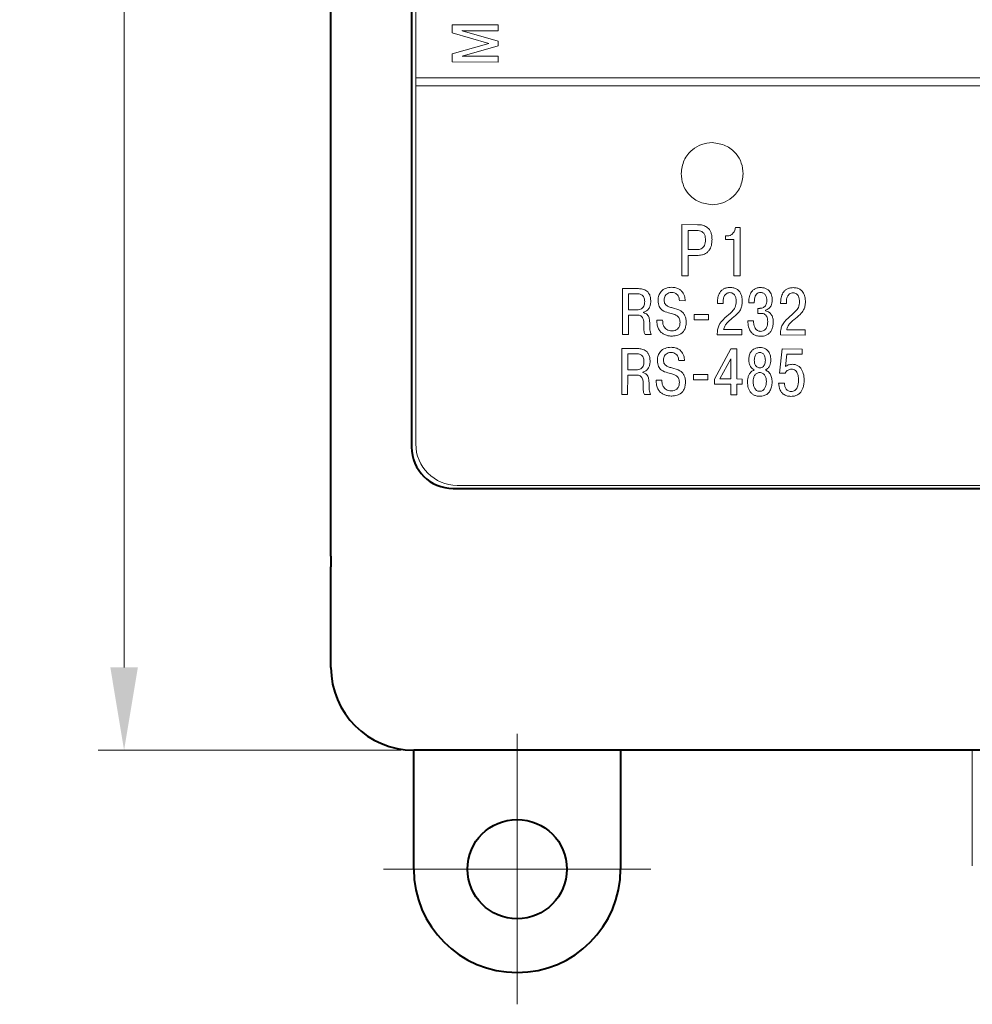
# Model space of a CAD drawing. Units: millimetres. Extents: x 2171 to 2591, y 1129 to 1426.
# Drawn here: x 2221 to 2267, y 1256 to 1303 of the extents above; entities that cross this region are included whole.
import ezdxf
from ezdxf.lldxf.tags import DXFTag

# ---------------------------------------------------------------- set-up
doc = ezdxf.new("R2010")
doc.units = ezdxf.units.MM
doc.linetypes.add('CENTER', pattern=[10.16, 6.35, -1.27, 1.27, -1.27])
for name, color, linetype, lineweight in [('main', 5, 'Continuous', 40), ('text', 7, 'Continuous', 20), ('ОСЕВЫЕ', 1, 'CENTER', 20), ('РАЗМЕРЫ', 7, 'Continuous', 20)]:
    doc.layers.add(name, color=color, linetype=linetype, lineweight=lineweight)
doc.styles.add('GOST', font='GOST.shx', dxfattribs={"width": 0.8, "oblique": 15})
tags = doc.linetypes.add('New Line1', pattern=[0.8, 0.5, -0.3]).pattern_tags.tags
tags[6:7] = [DXFTag(74, 4), DXFTag(75, 0), DXFTag(340, '0'), DXFTag(46, 1.0), DXFTag(50, 0.0), DXFTag(44, 0.0), DXFTag(45, 0.0)]
tags[4:5] = [DXFTag(74, 4), DXFTag(75, 0), DXFTag(340, '0'), DXFTag(46, 1.0), DXFTag(50, 0.0), DXFTag(44, 0.0), DXFTag(45, 0.0)]
doc.dimstyles.new('ISO-25', dxfattribs={"dimtxt": 3.5, "dimasz": 4, "dimexe": 1.25, "dimexo": 0.625, "dimgap": 1, "dimtad": 1, "dimtoh": 1, "dimdec": 1, "dimrnd": 0.5, "dimdsep": 46, "dimtxsty": 'GOST', "dimcen": 0, "dimclrd": 256, "dimclre": 256, "dimclrt": 7, "dimadec": 0, "dimazin": 2, "dimtfac": 1, "dimtdec": 1, "dimtmove": 1, "dimatfit": 1, "dimfxl": 1, "dimlwd": -1, "dimlwe": -1, "dimarcsym": 2})

# ---------------------------------------------------------------- blocks, each defined once
blk = doc.blocks.new('*D179')
at = {"layer": 'Defpoints', "color": 0}
for p in [(2239.587, 1375.865), (2225.587, 1267.865), (2239.587, 1267.865)]:
    blk.add_point(p, dxfattribs=at)
at = {"layer": 'РАЗМЕРЫ'}
for p, q in [((2238.962, 1375.865), (2224.337, 1375.865)), ((2225.587, 1371.865), (2225.587, 1271.865)), ((2238.962, 1267.865), (2224.337, 1267.865))]:
    blk.add_line(p, q, dxfattribs=at)
for points in [[(2226.254, 1371.865), (2224.921, 1371.865), (2225.587, 1375.865)], [(2224.921, 1271.865), (2226.254, 1271.865), (2225.587, 1267.865)]]:
    blk.add_solid(points, dxfattribs=at)
at = {"layer": 'РАЗМЕРЫ', "color": 7, "ltscale": 100, "insert": (2222.837, 1321.865), "char_height": 3.5, "attachment_point": 5, "rotation": 90, "style": 'GOST'}
blk.add_mtext('108', dxfattribs=at)

msp = doc.modelspace()

# ---------------------------------------------------------------- linework, layer by layer
at = {"layer": 'main'}
for p, q in [((2235.587, 1279.504), (2235.587, 1364.227)), ((2239.487, 1361.215), (2239.487, 1282.515)), ((2241.487, 1280.515), (2306.687, 1280.515)), ((2235.587, 1277.241), (2235.587, 1279.504)), ((2235.587, 1277.241), (2235.587, 1276.727)), ((2235.587, 1271.865), (2235.587, 1276.727)), ((2308.587, 1267.865), (2239.587, 1267.865)), ((2239.587, 1262.115), (2239.587, 1267.865)), ((2249.587, 1267.865), (2249.587, 1262.115))]:
    msp.add_line(p, q, dxfattribs=at)
at = {"layer": 'main', "linetype": 'New Line1', "lineweight": 20, "ltscale": 5}
msp.add_line((2266.587, 1262.265), (2266.587, 1267.865), dxfattribs=at)
at = {"layer": 'main'}
msp.add_circle((2244.587, 1262.115), 2.4, dxfattribs=at)
for centre, radius, end in [((2241.487, 1282.515), 2, 270), ((2239.587, 1271.865), 4, 270), ((2244.587, 1262.115), 5, 0)]:
    msp.add_arc(centre, radius, 180, end, dxfattribs=at)
at = {"layer": 'text'}
for p, q in [((2239.687, 1361.065), (2239.687, 1282.665)), ((2241.445, 1302.928), (2241.444, 1302.535)), ((2243.667, 1302.922), (2241.445, 1302.928)), ((2243.667, 1302.64), (2243.667, 1302.922)), ((2241.444, 1302.535), (2243.211, 1302.028)), ((2241.933, 1302.654), (2242.054, 1302.644)), ((2241.933, 1302.644), (2241.933, 1302.654)), ((2243.665, 1302.144), (2241.933, 1302.644)), ((2242.054, 1302.644), (2243.667, 1302.64)), ((2243.211, 1302.028), (2241.441, 1301.531)), ((2241.93, 1301.419), (2243.665, 1301.909)), ((2243.665, 1301.909), (2243.665, 1302.144)), ((2241.441, 1301.531), (2241.44, 1301.138)), ((2241.93, 1301.409), (2241.93, 1301.419)), ((2242.05, 1301.418), (2241.93, 1301.409)), ((2243.663, 1301.414), (2242.05, 1301.418)), ((2243.663, 1301.132), (2243.663, 1301.414)), ((2241.44, 1301.138), (2243.663, 1301.132)), ((2308.482, 1300.374), (2239.687, 1300.374)), ((2308.482, 1299.974), (2239.687, 1299.974)), ((2252.546, 1293.269), (2252.54, 1290.8)), ((2253.305, 1293.267), (2252.546, 1293.269)), ((2252.857, 1292.062), (2252.859, 1292.99)), ((2252.859, 1292.99), (2253.255, 1292.989)), ((2255.367, 1293.138), (2255.139, 1293.139)), ((2255.361, 1290.792), (2255.367, 1293.138)), ((2254.659, 1292.721), (2254.658, 1292.557)), ((2254.658, 1292.557), (2255.067, 1292.556)), ((2254.742, 1292.721), (2254.659, 1292.721)), ((2255.067, 1292.556), (2255.062, 1290.793)), ((2253.252, 1292.061), (2252.857, 1292.062)), ((2252.853, 1290.799), (2252.856, 1291.783)), ((2252.856, 1291.783), (2253.28, 1291.782)), ((2252.54, 1290.8), (2252.853, 1290.799)), ((2255.062, 1290.793), (2255.361, 1290.792)), ((2249.685, 1290.18), (2249.679, 1287.957)), ((2250.412, 1290.178), (2249.685, 1290.18)), ((2249.965, 1289.15), (2249.967, 1289.928)), ((2249.967, 1289.928), (2250.364, 1289.927)), ((2252.432, 1289.595), (2252.714, 1289.594)), ((2254.267, 1289.526), (2254.267, 1289.459)), ((2254.543, 1289.459), (2254.544, 1289.554)), ((2255.781, 1289.487), (2256.047, 1289.486)), ((2257.322, 1289.518), (2257.322, 1289.451)), ((2257.598, 1289.451), (2257.599, 1289.546)), ((2250.397, 1289.149), (2249.965, 1289.15)), ((2250.695, 1289.015), (2250.695, 1289.034)), ((2254.267, 1289.459), (2254.543, 1289.459)), ((2256.215, 1289.222), (2256.214, 1288.981)), ((2256.281, 1289.222), (2256.215, 1289.222)), ((2256.592, 1289.107), (2256.592, 1289.133)), ((2257.322, 1289.451), (2257.598, 1289.451)), ((2249.962, 1287.957), (2249.964, 1288.899)), ((2249.964, 1288.899), (2250.37, 1288.898)), ((2251.62, 1288.657), (2251.337, 1288.658)), ((2253.14, 1288.932), (2253.139, 1288.662)), ((2253.139, 1288.662), (2253.831, 1288.661)), ((2253.832, 1288.93), (2253.14, 1288.932)), ((2253.831, 1288.661), (2253.832, 1288.93)), ((2256.01, 1288.617), (2255.737, 1288.617)), ((2256.214, 1288.981), (2256.373, 1288.981)), ((2255.454, 1288.193), (2254.562, 1288.195)), ((2255.454, 1287.942), (2255.454, 1288.193)), ((2258.51, 1288.184), (2257.617, 1288.187)), ((2258.509, 1287.934), (2258.51, 1288.184)), ((2249.679, 1287.957), (2249.962, 1287.957)), ((2250.774, 1287.954), (2251.06, 1287.954)), ((2254.257, 1287.945), (2255.454, 1287.942)), ((2257.312, 1287.937), (2258.509, 1287.934)), ((2249.652, 1287.28), (2249.646, 1285.057)), ((2250.379, 1287.278), (2249.652, 1287.28)), ((2254.922, 1287.266), (2254.121, 1285.807)), ((2255.204, 1287.265), (2254.922, 1287.266)), ((2255.201, 1285.808), (2255.204, 1287.265)), ((2257.396, 1287.259), (2257.275, 1286.088)), ((2258.364, 1287.256), (2257.396, 1287.259)), ((2258.364, 1287.006), (2258.364, 1287.256)), ((2249.932, 1286.25), (2249.934, 1287.028)), ((2249.934, 1287.028), (2250.331, 1287.027)), ((2252.399, 1286.695), (2252.681, 1286.694)), ((2254.391, 1285.81), (2254.921, 1286.78)), ((2254.921, 1286.78), (2254.918, 1285.808)), ((2257.556, 1286.411), (2257.618, 1287.008)), ((2257.618, 1287.008), (2258.364, 1287.006)), ((2250.363, 1286.249), (2249.932, 1286.25)), ((2249.928, 1285.057), (2249.931, 1286)), ((2249.931, 1286), (2250.337, 1285.998)), ((2250.662, 1286.115), (2250.662, 1286.134)), ((2251.586, 1285.757), (2251.304, 1285.758)), ((2253.107, 1286.032), (2253.106, 1285.762)), ((2253.106, 1285.762), (2253.798, 1285.761)), ((2253.799, 1286.03), (2253.107, 1286.032)), ((2253.798, 1285.761), (2253.799, 1286.03)), ((2254.121, 1285.807), (2254.12, 1285.557)), ((2254.918, 1285.808), (2254.391, 1285.81)), ((2255.467, 1285.807), (2255.201, 1285.808)), ((2255.467, 1285.553), (2255.467, 1285.807)), ((2257.275, 1286.088), (2257.542, 1286.087)), ((2254.12, 1285.557), (2254.917, 1285.554)), ((2254.917, 1285.554), (2254.916, 1285.043)), ((2255.198, 1285.042), (2255.2, 1285.554)), ((2255.2, 1285.554), (2255.467, 1285.553)), ((2257.506, 1285.605), (2257.226, 1285.605)), ((2249.646, 1285.057), (2249.928, 1285.057)), ((2250.741, 1285.054), (2251.027, 1285.054)), ((2254.916, 1285.043), (2255.198, 1285.042)), ((2241.687, 1280.665), (2306.487, 1280.665))]:
    msp.add_line(p, q, dxfattribs=at)
msp.add_arc((2241.687, 1282.665), 2, 180, 270, dxfattribs=at)
for points, knots in [([(2252.513, 1295.737), (2252.543, 1295.96), (2252.601, 1296.399), (2253.004, 1296.886), (2253.494, 1297.181), (2253.841, 1297.216), (2254.017, 1297.233)], [0, 0, 0, 0, 0.283456, 0.558015, 0.775306, 1, 1, 1, 1]), ([(2254.017, 1297.233), (2254.24, 1297.203), (2254.68, 1297.145), (2255.166, 1296.743), (2255.461, 1296.253), (2255.496, 1295.906), (2255.513, 1295.729)], [0, 0, 0, 0, 0.283468, 0.558012, 0.775294, 1, 1, 1, 1]), ([(2254.009, 1294.233), (2253.786, 1294.263), (2253.347, 1294.321), (2252.86, 1294.724), (2252.565, 1295.213), (2252.531, 1295.561), (2252.513, 1295.737)], [0, 0, 0, 0, 0.283432, 0.557979, 0.775273, 1, 1, 1, 1]), ([(2255.513, 1295.729), (2255.484, 1295.506), (2255.425, 1295.067), (2255.023, 1294.58), (2254.533, 1294.285), (2254.186, 1294.251), (2254.009, 1294.233)], [0, 0, 0, 0, 0.283464, 0.557998, 0.775279, 1, 1, 1, 1]), ([(2253.255, 1292.989), (2253.305, 1292.986), (2253.397, 1292.982), (2253.521, 1292.939), (2253.62, 1292.853), (2253.68, 1292.716), (2253.685, 1292.609), (2253.687, 1292.55)], [0, 0, 0, 0, 0.211845, 0.388189, 0.548225, 0.750008, 1, 1, 1, 1]), ([(2254.005, 1292.556), (2254.002, 1292.622), (2253.998, 1292.743), (2253.954, 1292.906), (2253.885, 1293.032), (2253.798, 1293.125), (2253.67, 1293.209), (2253.502, 1293.26), (2253.367, 1293.265), (2253.305, 1293.267)], [0, 0, 0, 0, 0.17342, 0.316414, 0.438021, 0.546508, 0.647989, 0.83546, 1, 1, 1, 1]), ([(2255.139, 1293.139), (2255.127, 1293.077), (2255.105, 1292.958), (2255.005, 1292.821), (2254.879, 1292.736), (2254.788, 1292.726), (2254.742, 1292.721)], [0, 0, 0, 0, 0.294679, 0.571971, 0.782855, 1, 1, 1, 1]), ([(2253.687, 1292.55), (2253.685, 1292.498), (2253.682, 1292.4), (2253.644, 1292.265), (2253.577, 1292.164), (2253.485, 1292.101), (2253.376, 1292.066), (2253.296, 1292.062), (2253.252, 1292.061)], [0, 0, 0, 0, 0.2078168, 0.3878661, 0.5506224, 0.6804095, 0.8260846, 1, 1, 1, 1]), ([(2253.28, 1291.782), (2253.356, 1291.785), (2253.496, 1291.792), (2253.679, 1291.857), (2253.813, 1291.955), (2253.93, 1292.11), (2253.997, 1292.318), (2254.002, 1292.482), (2254.005, 1292.556)], [0, 0, 0, 0, 0.189406, 0.342809, 0.474248, 0.594597, 0.817345, 1, 1, 1, 1]), ([(2251.045, 1289.557), (2251.043, 1289.623), (2251.037, 1289.743), (2250.985, 1289.9), (2250.905, 1290.015), (2250.779, 1290.115), (2250.608, 1290.172), (2250.473, 1290.176), (2250.412, 1290.178)], [0, 0, 0, 0, 0.194758, 0.35116, 0.48318, 0.602228, 0.820262, 1, 1, 1, 1]), ([(2252.065, 1290.24), (2251.963, 1290.232), (2251.771, 1290.217), (2251.542, 1290.062), (2251.416, 1289.843), (2251.403, 1289.687), (2251.397, 1289.604)], [0, 0, 0, 0, 0.291342, 0.551839, 0.76102, 1, 1, 1, 1]), ([(2251.692, 1289.619), (2251.695, 1289.658), (2251.7, 1289.734), (2251.743, 1289.836), (2251.817, 1289.92), (2251.926, 1289.98), (2252.012, 1289.986), (2252.058, 1289.989)], [0, 0, 0, 0, 0.202273, 0.384875, 0.55846, 0.767535, 1, 1, 1, 1]), ([(2252.058, 1289.989), (2252.105, 1289.986), (2252.191, 1289.979), (2252.299, 1289.916), (2252.375, 1289.825), (2252.42, 1289.714), (2252.428, 1289.634), (2252.432, 1289.595)], [0, 0, 0, 0, 0.229017, 0.421733, 0.600791, 0.806122, 1, 1, 1, 1]), ([(2252.714, 1289.594), (2252.705, 1289.673), (2252.686, 1289.841), (2252.573, 1290.039), (2252.419, 1290.162), (2252.256, 1290.229), (2252.132, 1290.236), (2252.065, 1290.24)], [0, 0, 0, 0, 0.2335996, 0.4924899, 0.6395988, 0.8042305, 1, 1, 1, 1]), ([(2254.876, 1290.233), (2254.817, 1290.229), (2254.71, 1290.224), (2254.566, 1290.167), (2254.456, 1290.084), (2254.352, 1289.948), (2254.281, 1289.757), (2254.272, 1289.6), (2254.267, 1289.526)], [0, 0, 0, 0, 0.165234, 0.305735, 0.432762, 0.554229, 0.78945, 1, 1, 1, 1]), ([(2254.544, 1289.554), (2254.548, 1289.613), (2254.556, 1289.727), (2254.618, 1289.859), (2254.698, 1289.936), (2254.776, 1289.975), (2254.835, 1289.979), (2254.866, 1289.982)], [0, 0, 0, 0, 0.29481, 0.569594, 0.706697, 0.846272, 1, 1, 1, 1]), ([(2254.866, 1289.982), (2254.898, 1289.979), (2254.958, 1289.975), (2255.036, 1289.935), (2255.093, 1289.879), (2255.143, 1289.792), (2255.173, 1289.681), (2255.177, 1289.594), (2255.179, 1289.555)], [0, 0, 0, 0, 0.162283, 0.301428, 0.431547, 0.559808, 0.806566, 1, 1, 1, 1]), ([(2255.464, 1289.558), (2255.462, 1289.617), (2255.456, 1289.755), (2255.402, 1289.931), (2255.308, 1290.07), (2255.2, 1290.16), (2255.051, 1290.222), (2254.938, 1290.229), (2254.876, 1290.233)], [0, 0, 0, 0, 0.175527, 0.407233, 0.532733, 0.666387, 0.817397, 1, 1, 1, 1]), ([(2256.357, 1290.229), (2256.302, 1290.226), (2256.2, 1290.22), (2256.063, 1290.165), (2255.958, 1290.081), (2255.858, 1289.942), (2255.79, 1289.738), (2255.784, 1289.57), (2255.781, 1289.487)], [0, 0, 0, 0, 0.1545715, 0.2869426, 0.4083581, 0.5270018, 0.7668088, 1, 1, 1, 1]), ([(2256.047, 1289.486), (2256.05, 1289.549), (2256.054, 1289.659), (2256.087, 1289.804), (2256.144, 1289.912), (2256.237, 1289.982), (2256.312, 1289.988), (2256.35, 1289.99)], [0, 0, 0, 0, 0.283584, 0.499611, 0.665729, 0.829949, 1, 1, 1, 1]), ([(2256.35, 1289.99), (2256.378, 1289.989), (2256.429, 1289.985), (2256.519, 1289.949), (2256.6, 1289.864), (2256.646, 1289.737), (2256.652, 1289.649), (2256.654, 1289.605)], [0, 0, 0, 0, 0.149093, 0.279777, 0.520071, 0.76292, 1, 1, 1, 1]), ([(2256.921, 1289.617), (2256.915, 1289.7), (2256.903, 1289.865), (2256.797, 1290.055), (2256.66, 1290.163), (2256.519, 1290.219), (2256.414, 1290.225), (2256.357, 1290.229)], [0, 0, 0, 0, 0.264576, 0.523869, 0.664684, 0.81936, 1, 1, 1, 1]), ([(2257.931, 1290.224), (2257.873, 1290.221), (2257.765, 1290.215), (2257.621, 1290.159), (2257.511, 1290.076), (2257.407, 1289.94), (2257.336, 1289.748), (2257.327, 1289.592), (2257.322, 1289.518)], [0, 0, 0, 0, 0.165232, 0.305735, 0.432761, 0.554229, 0.78945, 1, 1, 1, 1]), ([(2257.599, 1289.546), (2257.603, 1289.605), (2257.611, 1289.718), (2257.673, 1289.85), (2257.753, 1289.927), (2257.831, 1289.967), (2257.89, 1289.971), (2257.921, 1289.974)], [0, 0, 0, 0, 0.294809, 0.569594, 0.706696, 0.846272, 1, 1, 1, 1]), ([(2257.921, 1289.974), (2257.953, 1289.971), (2258.013, 1289.967), (2258.091, 1289.927), (2258.148, 1289.871), (2258.198, 1289.783), (2258.229, 1289.673), (2258.232, 1289.586), (2258.234, 1289.547)], [0, 0, 0, 0, 0.162283, 0.301427, 0.431549, 0.559808, 0.806566, 1, 1, 1, 1]), ([(2258.52, 1289.55), (2258.517, 1289.609), (2258.511, 1289.747), (2258.457, 1289.923), (2258.363, 1290.062), (2258.255, 1290.152), (2258.106, 1290.214), (2257.993, 1290.221), (2257.931, 1290.224)], [0, 0, 0, 0, 0.175527, 0.40723, 0.532733, 0.666385, 0.817398, 1, 1, 1, 1]), ([(2250.364, 1289.927), (2250.405, 1289.926), (2250.483, 1289.923), (2250.59, 1289.89), (2250.67, 1289.831), (2250.719, 1289.752), (2250.746, 1289.657), (2250.749, 1289.587), (2250.75, 1289.548)], [0, 0, 0, 0, 0.198877, 0.371797, 0.531554, 0.663529, 0.815724, 1, 1, 1, 1]), ([(2250.75, 1289.548), (2250.748, 1289.505), (2250.744, 1289.428), (2250.709, 1289.325), (2250.658, 1289.25), (2250.586, 1289.192), (2250.496, 1289.155), (2250.428, 1289.151), (2250.397, 1289.149)], [0, 0, 0, 0, 0.213218, 0.385362, 0.530607, 0.660154, 0.843992, 1, 1, 1, 1]), ([(2250.695, 1289.034), (2250.748, 1289.054), (2250.856, 1289.096), (2250.968, 1289.229), (2251.034, 1289.387), (2251.041, 1289.498), (2251.045, 1289.557)], [0, 0, 0, 0, 0.248475, 0.51046, 0.739094, 1, 1, 1, 1]), ([(2251.397, 1289.604), (2251.399, 1289.549), (2251.403, 1289.449), (2251.446, 1289.314), (2251.512, 1289.211), (2251.652, 1289.083), (2251.797, 1289.039), (2251.906, 1289.005)], [0, 0, 0, 0, 0.190341, 0.347344, 0.484117, 0.611705, 1, 1, 1, 1]), ([(2252.094, 1289.246), (2252.036, 1289.261), (2251.927, 1289.289), (2251.8, 1289.354), (2251.73, 1289.438), (2251.697, 1289.522), (2251.694, 1289.585), (2251.692, 1289.619)], [0, 0, 0, 0, 0.29781, 0.558867, 0.689993, 0.831677, 1, 1, 1, 1]), ([(2255.179, 1289.555), (2255.17, 1289.459), (2255.153, 1289.277), (2254.929, 1289.013), (2254.745, 1288.862), (2254.624, 1288.763)], [0, 0, 0, 0, 0.283364, 0.532098, 1, 1, 1, 1]), ([(2254.91, 1288.68), (2255.011, 1288.764), (2255.183, 1288.906), (2255.378, 1289.124), (2255.458, 1289.345), (2255.462, 1289.483), (2255.464, 1289.558)], [0, 0, 0, 0, 0.364672, 0.618957, 0.79484, 1, 1, 1, 1]), ([(2256.654, 1289.605), (2256.652, 1289.563), (2256.648, 1289.487), (2256.613, 1289.388), (2256.562, 1289.316), (2256.496, 1289.265), (2256.419, 1289.235), (2256.345, 1289.223), (2256.3, 1289.222), (2256.281, 1289.222)], [0, 0, 0, 0, 0.207127, 0.372026, 0.50986, 0.632329, 0.780398, 0.907938, 1, 1, 1, 1]), ([(2256.592, 1289.133), (2256.649, 1289.156), (2256.758, 1289.202), (2256.891, 1289.376), (2256.909, 1289.526), (2256.921, 1289.617)], [0, 0, 0, 0, 0.289045, 0.563774, 1, 1, 1, 1]), ([(2258.234, 1289.547), (2258.225, 1289.45), (2258.208, 1289.268), (2257.984, 1289.004), (2257.8, 1288.854), (2257.679, 1288.755)], [0, 0, 0, 0, 0.283364, 0.532098, 1, 1, 1, 1]), ([(2257.965, 1288.672), (2258.066, 1288.756), (2258.238, 1288.898), (2258.433, 1289.116), (2258.513, 1289.337), (2258.517, 1289.475), (2258.52, 1289.55)], [0, 0, 0, 0, 0.3646716, 0.6189569, 0.7948387, 1, 1, 1, 1]), ([(2250.995, 1288.484), (2250.993, 1288.548), (2250.989, 1288.671), (2250.951, 1288.824), (2250.879, 1288.924), (2250.798, 1288.984), (2250.731, 1289.004), (2250.695, 1289.015)], [0, 0, 0, 0, 0.287219, 0.553159, 0.688018, 0.831736, 1, 1, 1, 1]), ([(2251.906, 1289.005), (2251.951, 1288.994), (2252.03, 1288.972), (2252.109, 1288.949), (2252.144, 1288.938)], [0, 0, 0, 0, 0.55855, 1, 1, 1, 1]), ([(2252.756, 1288.552), (2252.753, 1288.618), (2252.748, 1288.739), (2252.691, 1288.899), (2252.603, 1289.019), (2252.417, 1289.164), (2252.233, 1289.211), (2252.094, 1289.246)], [0, 0, 0, 0, 0.186528, 0.339422, 0.473738, 0.601488, 1, 1, 1, 1]), ([(2256.965, 1288.557), (2256.962, 1288.622), (2256.957, 1288.739), (2256.899, 1288.891), (2256.813, 1289.003), (2256.708, 1289.076), (2256.629, 1289.097), (2256.592, 1289.107)], [0, 0, 0, 0, 0.268873, 0.482895, 0.661658, 0.8439, 1, 1, 1, 1]), ([(2250.37, 1288.898), (2250.408, 1288.897), (2250.477, 1288.893), (2250.566, 1288.86), (2250.63, 1288.807), (2250.712, 1288.67), (2250.71, 1288.534), (2250.709, 1288.424)], [0, 0, 0, 0, 0.168143, 0.302179, 0.417883, 0.529001, 1, 1, 1, 1]), ([(2251.337, 1288.658), (2251.34, 1288.575), (2251.346, 1288.427), (2251.414, 1288.231), (2251.513, 1288.088), (2251.643, 1287.983), (2251.792, 1287.918), (2251.937, 1287.888), (2252.023, 1287.885), (2252.059, 1287.884)], [0, 0, 0, 0, 0.2049031, 0.3700416, 0.5096618, 0.6342403, 0.7839827, 0.9109347, 1, 1, 1, 1]), ([(2252.072, 1288.135), (2252.025, 1288.138), (2251.938, 1288.143), (2251.823, 1288.191), (2251.736, 1288.262), (2251.665, 1288.365), (2251.619, 1288.5), (2251.619, 1288.605), (2251.62, 1288.657)], [0, 0, 0, 0, 0.178481, 0.330388, 0.468004, 0.600113, 0.804218, 1, 1, 1, 1]), ([(2252.059, 1287.884), (2252.116, 1287.885), (2252.254, 1287.889), (2252.435, 1287.945), (2252.581, 1288.048), (2252.678, 1288.172), (2252.745, 1288.346), (2252.752, 1288.479), (2252.756, 1288.552)], [0, 0, 0, 0, 0.155097, 0.376947, 0.501827, 0.639279, 0.800191, 1, 1, 1, 1]), ([(2252.461, 1288.547), (2252.458, 1288.502), (2252.453, 1288.417), (2252.408, 1288.302), (2252.331, 1288.209), (2252.214, 1288.145), (2252.121, 1288.138), (2252.072, 1288.135)], [0, 0, 0, 0, 0.211213, 0.396101, 0.567057, 0.770842, 1, 1, 1, 1]), ([(2252.144, 1288.938), (2252.182, 1288.926), (2252.264, 1288.9), (2252.361, 1288.835), (2252.422, 1288.748), (2252.455, 1288.655), (2252.459, 1288.585), (2252.461, 1288.547)], [0, 0, 0, 0, 0.21651, 0.469519, 0.618747, 0.790646, 1, 1, 1, 1]), ([(2254.624, 1288.763), (2254.508, 1288.645), (2254.345, 1288.479), (2254.266, 1288.175), (2254.26, 1288.027), (2254.257, 1287.945)], [0, 0, 0, 0, 0.5209878, 0.7340101, 1, 1, 1, 1]), ([(2254.562, 1288.195), (2254.578, 1288.251), (2254.609, 1288.359), (2254.73, 1288.526), (2254.841, 1288.621), (2254.91, 1288.68)], [0, 0, 0, 0, 0.28247, 0.553984, 1, 1, 1, 1]), ([(2255.737, 1288.617), (2255.744, 1288.518), (2255.758, 1288.324), (2255.862, 1288.091), (2256.011, 1287.954), (2256.17, 1287.884), (2256.289, 1287.876), (2256.354, 1287.872)], [0, 0, 0, 0, 0.272044, 0.534743, 0.672638, 0.822585, 1, 1, 1, 1]), ([(2256.339, 1288.111), (2256.324, 1288.112), (2256.289, 1288.113), (2256.235, 1288.129), (2256.175, 1288.162), (2256.116, 1288.223), (2256.063, 1288.317), (2256.024, 1288.453), (2256.015, 1288.557), (2256.01, 1288.617)], [0, 0, 0, 0, 0.068943, 0.153444, 0.252958, 0.372278, 0.529169, 0.733182, 1, 1, 1, 1]), ([(2256.696, 1288.58), (2256.694, 1288.529), (2256.69, 1288.435), (2256.653, 1288.307), (2256.587, 1288.2), (2256.478, 1288.122), (2256.387, 1288.115), (2256.339, 1288.111)], [0, 0, 0, 0, 0.227942, 0.423567, 0.595083, 0.786784, 1, 1, 1, 1]), ([(2256.354, 1287.872), (2256.38, 1287.873), (2256.447, 1287.875), (2256.564, 1287.899), (2256.691, 1287.953), (2256.804, 1288.045), (2256.893, 1288.172), (2256.955, 1288.348), (2256.962, 1288.482), (2256.965, 1288.557)], [0, 0, 0, 0, 0.074478, 0.194328, 0.342577, 0.468985, 0.612831, 0.784885, 1, 1, 1, 1]), ([(2256.373, 1288.981), (2256.397, 1288.98), (2256.449, 1288.978), (2256.53, 1288.954), (2256.604, 1288.902), (2256.657, 1288.82), (2256.691, 1288.711), (2256.694, 1288.627), (2256.696, 1288.58)], [0, 0, 0, 0, 0.122953, 0.265158, 0.424402, 0.572698, 0.758378, 1, 1, 1, 1]), ([(2257.679, 1288.755), (2257.564, 1288.637), (2257.4, 1288.471), (2257.321, 1288.167), (2257.315, 1288.019), (2257.312, 1287.937)], [0, 0, 0, 0, 0.5209879, 0.7340102, 1, 1, 1, 1]), ([(2257.617, 1288.187), (2257.633, 1288.242), (2257.664, 1288.351), (2257.785, 1288.518), (2257.896, 1288.613), (2257.965, 1288.672)], [0, 0, 0, 0, 0.282468, 0.553984, 1, 1, 1, 1]), ([(2250.709, 1288.424), (2250.702, 1288.313), (2250.691, 1288.149), (2250.755, 1288.001), (2250.774, 1287.954)], [0, 0, 0, 0, 0.685787, 1, 1, 1, 1]), ([(2251.06, 1287.954), (2251.038, 1288.029), (2250.986, 1288.202), (2250.992, 1288.382), (2250.995, 1288.484)], [0, 0, 0, 0, 0.436434, 1, 1, 1, 1]), ([(2251.012, 1286.657), (2251.009, 1286.723), (2251.004, 1286.843), (2250.952, 1287), (2250.872, 1287.115), (2250.746, 1287.215), (2250.575, 1287.272), (2250.44, 1287.276), (2250.379, 1287.278)], [0, 0, 0, 0, 0.194756, 0.35116, 0.48318, 0.602229, 0.820263, 1, 1, 1, 1]), ([(2252.032, 1287.34), (2251.93, 1287.332), (2251.737, 1287.317), (2251.509, 1287.162), (2251.383, 1286.943), (2251.37, 1286.787), (2251.364, 1286.704)], [0, 0, 0, 0, 0.291342, 0.55184, 0.761022, 1, 1, 1, 1]), ([(2252.681, 1286.694), (2252.672, 1286.774), (2252.653, 1286.942), (2252.539, 1287.139), (2252.386, 1287.262), (2252.223, 1287.329), (2252.099, 1287.336), (2252.032, 1287.34)], [0, 0, 0, 0, 0.233599, 0.492489, 0.639598, 0.804231, 1, 1, 1, 1]), ([(2256.318, 1287.329), (2256.254, 1287.324), (2256.134, 1287.316), (2255.979, 1287.233), (2255.866, 1287.103), (2255.795, 1286.93), (2255.787, 1286.8), (2255.783, 1286.733)], [0, 0, 0, 0, 0.211728, 0.394162, 0.567707, 0.777829, 1, 1, 1, 1]), ([(2256.85, 1286.73), (2256.844, 1286.815), (2256.832, 1286.979), (2256.726, 1287.165), (2256.595, 1287.268), (2256.465, 1287.32), (2256.369, 1287.326), (2256.318, 1287.329)], [0, 0, 0, 0, 0.2803646, 0.5425346, 0.681053, 0.8300013, 1, 1, 1, 1]), ([(2250.331, 1287.027), (2250.372, 1287.026), (2250.45, 1287.023), (2250.557, 1286.99), (2250.637, 1286.931), (2250.686, 1286.852), (2250.713, 1286.757), (2250.716, 1286.687), (2250.717, 1286.648)], [0, 0, 0, 0, 0.198876, 0.371796, 0.531552, 0.66353, 0.815724, 1, 1, 1, 1]), ([(2250.717, 1286.648), (2250.715, 1286.605), (2250.711, 1286.528), (2250.676, 1286.426), (2250.625, 1286.35), (2250.553, 1286.292), (2250.463, 1286.255), (2250.395, 1286.251), (2250.363, 1286.249)], [0, 0, 0, 0, 0.213215, 0.385363, 0.530607, 0.660152, 0.843992, 1, 1, 1, 1]), ([(2250.662, 1286.134), (2250.715, 1286.155), (2250.823, 1286.197), (2250.935, 1286.329), (2251.001, 1286.487), (2251.008, 1286.598), (2251.012, 1286.657)], [0, 0, 0, 0, 0.248473, 0.510458, 0.739092, 1, 1, 1, 1]), ([(2251.364, 1286.704), (2251.366, 1286.649), (2251.37, 1286.549), (2251.413, 1286.414), (2251.479, 1286.311), (2251.619, 1286.183), (2251.764, 1286.139), (2251.873, 1286.105)], [0, 0, 0, 0, 0.190341, 0.347343, 0.484118, 0.611706, 1, 1, 1, 1]), ([(2251.659, 1286.719), (2251.661, 1286.758), (2251.666, 1286.834), (2251.71, 1286.936), (2251.784, 1287.02), (2251.893, 1287.08), (2251.979, 1287.086), (2252.025, 1287.089)], [0, 0, 0, 0, 0.202276, 0.384874, 0.558463, 0.767536, 1, 1, 1, 1]), ([(2252.061, 1286.346), (2252.003, 1286.361), (2251.894, 1286.389), (2251.767, 1286.454), (2251.697, 1286.538), (2251.664, 1286.622), (2251.661, 1286.685), (2251.659, 1286.719)], [0, 0, 0, 0, 0.297809, 0.558869, 0.689992, 0.83168, 1, 1, 1, 1]), ([(2252.025, 1287.089), (2252.072, 1287.086), (2252.158, 1287.079), (2252.266, 1287.016), (2252.341, 1286.925), (2252.387, 1286.814), (2252.395, 1286.734), (2252.399, 1286.695)], [0, 0, 0, 0, 0.22902, 0.421732, 0.600792, 0.806123, 1, 1, 1, 1]), ([(2255.783, 1286.733), (2255.786, 1286.674), (2255.793, 1286.56), (2255.852, 1286.415), (2255.936, 1286.305), (2256.007, 1286.264), (2256.042, 1286.244)], [0, 0, 0, 0, 0.302878, 0.58274, 0.791527, 1, 1, 1, 1]), ([(2256.049, 1286.723), (2256.051, 1286.752), (2256.054, 1286.824), (2256.083, 1286.938), (2256.148, 1287.036), (2256.236, 1287.084), (2256.289, 1287.088), (2256.317, 1287.091)], [0, 0, 0, 0, 0.171592, 0.422684, 0.690546, 0.833842, 1, 1, 1, 1]), ([(2256.315, 1286.348), (2256.288, 1286.35), (2256.234, 1286.355), (2256.161, 1286.397), (2256.099, 1286.47), (2256.056, 1286.583), (2256.052, 1286.673), (2256.049, 1286.723)], [0, 0, 0, 0, 0.156794, 0.311467, 0.478151, 0.709877, 1, 1, 1, 1]), ([(2256.583, 1286.722), (2256.581, 1286.678), (2256.577, 1286.6), (2256.544, 1286.495), (2256.49, 1286.413), (2256.411, 1286.357), (2256.347, 1286.351), (2256.315, 1286.348)], [0, 0, 0, 0, 0.250579, 0.457073, 0.631729, 0.816019, 1, 1, 1, 1]), ([(2256.317, 1287.091), (2256.346, 1287.088), (2256.398, 1287.084), (2256.486, 1287.035), (2256.55, 1286.937), (2256.578, 1286.822), (2256.582, 1286.751), (2256.583, 1286.722)], [0, 0, 0, 0, 0.166208, 0.309515, 0.577355, 0.828422, 1, 1, 1, 1]), ([(2256.588, 1286.242), (2256.632, 1286.269), (2256.722, 1286.324), (2256.827, 1286.496), (2256.841, 1286.64), (2256.85, 1286.73)], [0, 0, 0, 0, 0.264932, 0.53515, 1, 1, 1, 1]), ([(2252.723, 1285.652), (2252.72, 1285.719), (2252.714, 1285.839), (2252.657, 1285.999), (2252.57, 1286.119), (2252.383, 1286.265), (2252.2, 1286.311), (2252.061, 1286.346)], [0, 0, 0, 0, 0.18653, 0.339424, 0.47374, 0.601487, 1, 1, 1, 1]), ([(2256.042, 1286.244), (2255.99, 1286.218), (2255.89, 1286.168), (2255.797, 1286.032), (2255.744, 1285.892), (2255.721, 1285.77), (2255.718, 1285.696), (2255.716, 1285.67)], [0, 0, 0, 0, 0.245018, 0.470949, 0.682809, 0.888726, 1, 1, 1, 1]), ([(2256.91, 1285.667), (2256.908, 1285.704), (2256.903, 1285.809), (2256.861, 1285.971), (2256.763, 1286.149), (2256.648, 1286.21), (2256.588, 1286.242)], [0, 0, 0, 0, 0.160579, 0.451502, 0.714174, 1, 1, 1, 1]), ([(2257.542, 1286.087), (2257.558, 1286.118), (2257.59, 1286.18), (2257.671, 1286.24), (2257.759, 1286.274), (2257.817, 1286.278), (2257.847, 1286.28)], [0, 0, 0, 0, 0.27022, 0.543075, 0.766114, 1, 1, 1, 1]), ([(2257.902, 1286.518), (2257.829, 1286.514), (2257.704, 1286.506), (2257.6, 1286.439), (2257.556, 1286.411)], [0, 0, 0, 0, 0.580217, 1, 1, 1, 1]), ([(2257.847, 1286.28), (2257.88, 1286.277), (2257.947, 1286.272), (2258.041, 1286.22), (2258.123, 1286.121), (2258.181, 1285.96), (2258.186, 1285.83), (2258.189, 1285.755)], [0, 0, 0, 0, 0.140349, 0.283815, 0.444695, 0.68205, 1, 1, 1, 1]), ([(2258.459, 1285.758), (2258.452, 1285.862), (2258.44, 1286.064), (2258.333, 1286.299), (2258.195, 1286.435), (2258.058, 1286.506), (2257.956, 1286.514), (2257.902, 1286.518)], [0, 0, 0, 0, 0.298079, 0.572963, 0.709221, 0.847608, 1, 1, 1, 1]), ([(2250.337, 1285.998), (2250.375, 1285.997), (2250.444, 1285.993), (2250.533, 1285.96), (2250.597, 1285.907), (2250.679, 1285.77), (2250.677, 1285.634), (2250.676, 1285.524)], [0, 0, 0, 0, 0.168143, 0.3021776, 0.4178834, 0.5289985, 1, 1, 1, 1]), ([(2250.962, 1285.584), (2250.96, 1285.648), (2250.956, 1285.771), (2250.918, 1285.924), (2250.846, 1286.024), (2250.765, 1286.085), (2250.698, 1286.104), (2250.662, 1286.115)], [0, 0, 0, 0, 0.287218, 0.553158, 0.688018, 0.831735, 1, 1, 1, 1]), ([(2251.304, 1285.758), (2251.307, 1285.675), (2251.313, 1285.527), (2251.381, 1285.331), (2251.48, 1285.188), (2251.61, 1285.083), (2251.759, 1285.018), (2251.904, 1284.988), (2251.99, 1284.985), (2252.026, 1284.984)], [0, 0, 0, 0, 0.204903, 0.370042, 0.509661, 0.634241, 0.783983, 0.910935, 1, 1, 1, 1]), ([(2252.039, 1285.235), (2251.992, 1285.238), (2251.905, 1285.243), (2251.79, 1285.291), (2251.703, 1285.362), (2251.631, 1285.465), (2251.586, 1285.6), (2251.586, 1285.705), (2251.586, 1285.757)], [0, 0, 0, 0, 0.1784815, 0.3303863, 0.4680044, 0.6001148, 0.8042199, 1, 1, 1, 1]), ([(2251.873, 1286.105), (2251.918, 1286.094), (2251.997, 1286.072), (2252.076, 1286.049), (2252.111, 1286.038)], [0, 0, 0, 0, 0.55855, 1, 1, 1, 1]), ([(2252.111, 1286.038), (2252.149, 1286.026), (2252.231, 1286), (2252.328, 1285.935), (2252.389, 1285.848), (2252.422, 1285.755), (2252.426, 1285.685), (2252.428, 1285.647)], [0, 0, 0, 0, 0.216507, 0.469516, 0.618749, 0.790645, 1, 1, 1, 1]), ([(2255.716, 1285.67), (2255.723, 1285.57), (2255.735, 1285.379), (2255.853, 1285.161), (2256.001, 1285.042), (2256.147, 1284.982), (2256.254, 1284.976), (2256.311, 1284.972)], [0, 0, 0, 0, 0.288554, 0.551768, 0.688422, 0.834203, 1, 1, 1, 1]), ([(2255.993, 1285.685), (2255.996, 1285.736), (2256.002, 1285.837), (2256.055, 1285.98), (2256.141, 1286.073), (2256.234, 1286.114), (2256.287, 1286.117), (2256.315, 1286.119)], [0, 0, 0, 0, 0.253947, 0.503052, 0.739415, 0.862773, 1, 1, 1, 1]), ([(2256.312, 1285.211), (2256.284, 1285.213), (2256.229, 1285.218), (2256.134, 1285.267), (2256.051, 1285.374), (2256.002, 1285.526), (2255.996, 1285.633), (2255.993, 1285.685)], [0, 0, 0, 0, 0.133784, 0.255631, 0.497296, 0.753365, 1, 1, 1, 1]), ([(2256.634, 1285.683), (2256.631, 1285.631), (2256.624, 1285.525), (2256.574, 1285.373), (2256.491, 1285.266), (2256.395, 1285.217), (2256.341, 1285.213), (2256.312, 1285.211)], [0, 0, 0, 0, 0.246606, 0.502648, 0.744316, 0.866182, 1, 1, 1, 1]), ([(2256.315, 1286.119), (2256.342, 1286.117), (2256.395, 1286.113), (2256.488, 1286.072), (2256.574, 1285.978), (2256.625, 1285.836), (2256.631, 1285.734), (2256.634, 1285.683)], [0, 0, 0, 0, 0.137262, 0.260641, 0.497008, 0.746086, 1, 1, 1, 1]), ([(2257.822, 1284.968), (2257.863, 1284.97), (2257.958, 1284.973), (2258.111, 1285.017), (2258.246, 1285.108), (2258.343, 1285.231), (2258.408, 1285.37), (2258.451, 1285.55), (2258.456, 1285.684), (2258.459, 1285.758)], [0, 0, 0, 0, 0.108045, 0.247164, 0.409765, 0.52136, 0.65155, 0.808255, 1, 1, 1, 1]), ([(2258.189, 1285.755), (2258.182, 1285.628), (2258.174, 1285.471), (2258.077, 1285.315), (2258.011, 1285.254), (2257.923, 1285.213), (2257.858, 1285.209), (2257.822, 1285.207)], [0, 0, 0, 0, 0.499301, 0.618077, 0.735089, 0.858342, 1, 1, 1, 1]), ([(2250.676, 1285.524), (2250.669, 1285.413), (2250.658, 1285.249), (2250.721, 1285.101), (2250.741, 1285.054)], [0, 0, 0, 0, 0.685787, 1, 1, 1, 1]), ([(2251.027, 1285.054), (2251.004, 1285.129), (2250.953, 1285.302), (2250.959, 1285.482), (2250.962, 1285.584)], [0, 0, 0, 0, 0.436435, 1, 1, 1, 1]), ([(2252.026, 1284.984), (2252.083, 1284.985), (2252.221, 1284.99), (2252.402, 1285.045), (2252.548, 1285.148), (2252.645, 1285.272), (2252.712, 1285.446), (2252.719, 1285.579), (2252.723, 1285.652)], [0, 0, 0, 0, 0.155097, 0.376948, 0.501826, 0.639278, 0.800192, 1, 1, 1, 1]), ([(2252.428, 1285.647), (2252.425, 1285.602), (2252.42, 1285.517), (2252.375, 1285.402), (2252.298, 1285.309), (2252.181, 1285.245), (2252.088, 1285.239), (2252.039, 1285.235)], [0, 0, 0, 0, 0.2112128, 0.3961028, 0.567058, 0.7708395, 1, 1, 1, 1]), ([(2256.311, 1284.972), (2256.383, 1284.977), (2256.517, 1284.987), (2256.691, 1285.083), (2256.818, 1285.234), (2256.897, 1285.435), (2256.906, 1285.587), (2256.91, 1285.667)], [0, 0, 0, 0, 0.206621, 0.385672, 0.558177, 0.770785, 1, 1, 1, 1]), ([(2257.226, 1285.605), (2257.233, 1285.542), (2257.244, 1285.427), (2257.294, 1285.275), (2257.363, 1285.16), (2257.445, 1285.078), (2257.555, 1285.01), (2257.684, 1284.972), (2257.781, 1284.969), (2257.822, 1284.968)], [0, 0, 0, 0, 0.194006, 0.35224, 0.484509, 0.59931, 0.702481, 0.877041, 1, 1, 1, 1]), ([(2257.822, 1285.207), (2257.794, 1285.209), (2257.74, 1285.213), (2257.646, 1285.254), (2257.563, 1285.345), (2257.515, 1285.474), (2257.509, 1285.563), (2257.506, 1285.605)], [0, 0, 0, 0, 0.150778, 0.284147, 0.532422, 0.777928, 1, 1, 1, 1])]:
    msp.add_open_spline(points, degree=3, knots=knots, dxfattribs=at)
at = {"layer": 'ОСЕВЫЕ', "ltscale": 100}
for p, q in [((2244.587, 1262.115), (2244.587, 1268.653)), ((2238.129, 1262.115), (2244.587, 1262.115)), ((2244.587, 1262.115), (2251.046, 1262.115)), ((2244.587, 1255.578), (2244.587, 1262.115))]:
    msp.add_line(p, q, dxfattribs=at)

# ---------------------------------------------------------------- dimensions: what is measured, and where the dimension line sits
at = {"layer": 'РАЗМЕРЫ'}
dim = msp.add_linear_dim(base=(2225.587, 1267.865), p1=(2239.587, 1375.865), p2=(2239.587, 1267.865), angle=270, dimstyle='ISO-25', override={"dimlfac": 1, "dimtxsty": 'GOST', "dimsah": 1, "dimtolj": 0}, dxfattribs=at)
dim.commit()
dim.dimension.update_dxf_attribs({"geometry": '*D179', "text_midpoint": (2222.837, 1321.865)})

doc.saveas('drawing.dxf')
